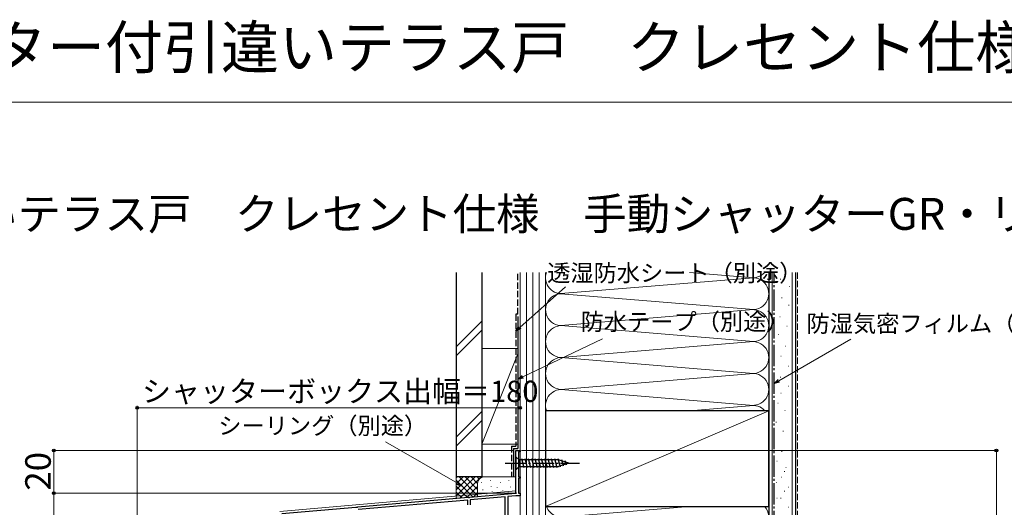
# Model space of a CAD drawing. Extents: x 0 to 1050, y 0 to 1569.
# Drawn here: x 236 to 699, y 1340 to 1569 of the extents above; entities that cross this region are included whole.
import ezdxf

# ---------------------------------------------------------------- set-up
doc = ezdxf.new("R2010")
doc.units = 0
doc.linetypes.add('YCENTER_1', pattern=[13, 10, -1, 1, -1])
doc.linetypes.add('YHIDDEN_1', pattern=[4, 3, -1])
for name, color, linetype, lineweight in [('USER1', 3, 'CONTINUOUS', 13), ('YKK_11', 7, 'CONTINUOUS', 30), ('YKK_12', 2, 'CONTINUOUS', 13), ('YKK_13', 4, 'CONTINUOUS', 30), ('YKK_D', 6, 'CONTINUOUS', 13), ('YKK_ZWAK', 7, 'CONTINUOUS', 30), ('YSS_K', 3, 'CONTINUOUS', 13), ('YSS_KE', 3, 'CONTINUOUS', 30)]:
    doc.layers.add(name, color=color, linetype=linetype, lineweight=lineweight)
doc.styles.add('text-b', font='txt')

msp = doc.modelspace()

# ---------------------------------------------------------------- linework, layer by layer
at = {"layer": 'YKK_11', "linetype": 'ByBlock', "lineweight": -2, "ltscale": 0.5}
for p, q in [((469, 1346.3), (469, 1366.3)), ((469, 1366.3), (471, 1366.3)), ((471, 1366.3), (471, 1365.6)), ((471, 1365.6), (470.3, 1365.6)), ((470.3, 1365.6), (470.3, 1354)), ((470.3, 1354), (471, 1354)), ((471, 1353.3), (470.3, 1353.3)), ((470.3, 1353.3), (470.3, 1346.3)), ((471, 1354), (471, 1353.3)), ((394.76, 1339.8), (446.54, 1344.34)), ((446.4, 1343.02), (394.9, 1338.51)), ((446.4, 1340.8), (446.4, 1343.02)), ((446.54, 1344.34), (446.74, 1344.23)), ((446.74, 1344.23), (447.28, 1344.28)), ((447.28, 1344.28), (447.46, 1344.42)), ((447.46, 1344.42), (469, 1346.3)), ((464, 1344.56), (447.6, 1343.12)), ((447.6, 1343.12), (447.6, 1340.8)), ((464, 1323.5), (464, 1344.56)), ((468.97, 1344.99), (465.3, 1344.67)), ((465.3, 1344.67), (465.3, 1324.8)), ((471, 1345), (469.14, 1345)), ((470.3, 1346.3), (471, 1346.3)), ((471, 1346.3), (471, 1345)), ((358.96, 1336.67), (393.84, 1339.72)), ((393.84, 1339.72), (394.04, 1339.62)), ((394.04, 1339.62), (394.58, 1339.67)), ((394.58, 1339.67), (394.76, 1339.8))]:
    msp.add_line(p, q, dxfattribs=at)
msp.add_arc((469.14, 1343), 2, 90.0002, 95.0001, dxfattribs=at)
at = {"layer": 'YKK_12'}
for p, q in [((469, 1366.3), (469, 1347.41)), ((471, 1366.3), (469, 1366.3)), ((471, 1090), (471, 1366.3)), ((358, 1337.7), (469, 1347.41))]:
    msp.add_line(p, q, dxfattribs=at)
at = {"layer": 'YKK_13'}
for p, q in [((469, 1363.4), (469, 1357.2)), ((469, 1363.4), (470.55, 1361.85)), ((489.08, 1361.85), (470.55, 1361.85)), ((470.55, 1361.85), (470.55, 1358.75)), ((472.98, 1358.2), (471.85, 1362.4)), ((474.53, 1358.2), (473.4, 1362.4)), ((476.08, 1358.2), (474.96, 1362.4)), ((477.64, 1358.2), (476.51, 1362.4)), ((479.19, 1358.2), (478.06, 1362.4)), ((480.74, 1358.2), (479.62, 1362.4)), ((482.29, 1358.2), (481.17, 1362.4)), ((483.85, 1358.2), (482.72, 1362.4)), ((485.4, 1358.2), (484.27, 1362.4)), ((486.95, 1358.2), (485.83, 1362.4)), ((488.51, 1358.2), (487.38, 1362.4)), ((489.99, 1358.46), (488.93, 1362.4)), ((494, 1360.3), (489.08, 1361.85)), ((491.42, 1358.91), (490.61, 1361.95)), ((492.85, 1359.36), (492.3, 1361.41)), ((469, 1357.2), (470.55, 1358.75)), ((470.55, 1358.75), (489.08, 1358.75)), ((494, 1360.3), (489.08, 1358.75))]:
    msp.add_line(p, q, dxfattribs=at)
at = {"layer": 'YKK_13', "linetype": 'YCENTER_1'}
msp.add_line((464, 1360.3), (499, 1360.3), dxfattribs=at)
at = {"layer": 'YKK_D'}
for p, q in [((470.9, 1424.14), (492.4, 1443.28)), ((472.28, 1400.89), (509.84, 1418.71)), ((592.71, 1399.01), (626.56, 1418.56)), ((291, 1250.73), (291, 1387.3)), ((291, 1386.3), (471, 1386.3)), ((471, 1367.3), (471, 1387.3)), ((468.3, 1366.3), (250.8, 1366.3)), ((251.8, 1366.3), (251.8, 1346.3)), ((441.58, 1350.88), (407.69, 1370.44)), ((471.7, 1366.3), (696, 1366.3)), ((695, 1090), (695, 1366.3)), ((469.5, 1346.3), (250.8, 1346.3)), ((469.5, 1346.3), (250.8, 1346.3)), ((251.8, 1346.3), (251.8, 1111.51))]:
    msp.add_line(p, q, dxfattribs=at)
at = {"layer": 'YKK_D', "linetype": 'ByBlock', "lineweight": -2}
for p, q in [((469, 1422.44), (470.45, 1424.65)), ((469, 1422.44), (470.9, 1424.14)), ((471.36, 1423.63), (469, 1422.44)), ((469.98, 1399.79), (471.99, 1401.5)), ((469.98, 1399.79), (472.28, 1400.89)), ((472.58, 1400.27), (469.98, 1399.79)), ((590.5, 1397.74), (592.37, 1399.61)), ((590.5, 1397.74), (592.71, 1399.01)), ((593.05, 1398.42), (590.5, 1397.74)), ((443.78, 1349.61), (441.23, 1350.29)), ((443.78, 1349.61), (441.58, 1350.88)), ((441.92, 1351.47), (443.78, 1349.61))]:
    msp.add_line(p, q, dxfattribs=at)
for centre, radius in [((291, 1386.3), 0.637), ((471, 1386.3), 0.637), ((251.8, 1366.3), 0.638), ((695, 1366.3), 0.638), ((251.8, 1346.3), 0.637), ((251.8, 1346.3), 0.638)]:
    msp.add_circle(centre, radius, dxfattribs=at)
at = {"layer": 'YKK_ZWAK', "lineweight": 20}
msp.add_line((1050, 1530), (0, 1530), dxfattribs=at)
at = {"layer": 'YSS_K'}
for p, q in [((471, 1450), (471, 1095)), ((474, 1450), (474, 1095)), ((477, 1450), (477, 1095)), ((480, 1450), (480, 1095)), ((483, 1095), (483, 1450)), ((483, 1140), (483, 1450)), ((578.97, 1447.66), (550.63, 1450)), ((588, 1450), (588, 1410)), ((589.5, 1080), (589.5, 1450)), ((599, 1080), (599, 1450)), ((492.03, 1440.16), (578.97, 1447.34)), ((593.38, 1446.75), (593.58, 1446.75)), ((597.53, 1443.44), (597.73, 1443.44)), ((492.03, 1439.84), (578.97, 1432.66)), ((594.01, 1438.05), (594.21, 1438.05)), ((578.97, 1432.34), (492.03, 1425.16)), ((597.32, 1434.53), (597.52, 1434.53)), ((441, 1415.06), (453, 1427.06)), ((593.18, 1429.14), (593.38, 1429.14)), ((441, 1410.82), (453, 1422.82)), ((492.03, 1424.84), (578.97, 1417.66)), ((596.49, 1424.79), (596.69, 1424.79)), ((483, 1410), (483, 1421.28)), ((578.97, 1417.34), (492.03, 1410.16)), ((492.03, 1410.16), (578.97, 1417.34)), ((492.03, 1410.16), (578.97, 1417.34)), ((588, 1421.28), (588, 1140)), ((592.35, 1420.85), (592.55, 1420.85)), ((453, 1414.3), (470, 1414.3)), ((453, 1414.3), (453, 1369.3)), ((471, 1369.3), (471, 1414.3)), ((595.87, 1415.26), (596.07, 1415.26)), ((470, 1411.8), (453, 1369.3)), ((492.03, 1409.84), (578.97, 1402.66)), ((593.59, 1410.7), (593.79, 1410.7)), ((597.11, 1405.93), (597.31, 1405.93)), ((580.81, 1402.49), (492.03, 1395.16)), ((593.38, 1400.75), (593.58, 1400.75)), ((492.03, 1394.84), (578.97, 1387.66)), ((597.11, 1396.61), (597.31, 1396.61)), ((593.59, 1393.29), (593.79, 1393.29)), ((453, 1384.63), (441, 1372.63)), ((483, 1340), (588, 1385)), ((550.65, 1385), (578.97, 1387.34)), ((592.17, 1388.58), (592.37, 1388.58)), ((595.48, 1385.06), (595.68, 1385.06)), ((441, 1368.39), (453, 1380.39)), ((591.34, 1379.67), (591.54, 1379.67)), ((594.66, 1375.32), (594.86, 1375.32)), ((590.51, 1371.38), (590.71, 1371.38)), ((453, 1369.3), (470, 1369.3)), ((594.03, 1365.79), (594.23, 1365.79)), ((591.76, 1361.23), (591.96, 1361.23)), ((596.03, 1358.37), (596.23, 1358.37)), ((441, 1353.85), (441, 1343.85)), ((454, 1353.85), (441, 1353.85)), ((441, 1344.99), (449.86, 1353.85)), ((441, 1347.82), (447.03, 1353.85)), ((441, 1350.65), (444.2, 1353.85)), ((441, 1353.48), (441.37, 1353.85)), ((441, 1352.34), (448.8, 1344.53)), ((442.31, 1353.85), (451, 1345.16)), ((442.85, 1344.01), (452.69, 1353.85)), ((445.14, 1353.85), (451, 1347.99)), ((447.97, 1353.85), (451, 1350.82)), ((450.8, 1353.85), (451.78, 1352.87)), ((453.63, 1353.85), (453.65, 1353.83)), ((469, 1353.85), (454, 1353.85)), ((457.17, 1352.05), (457.17, 1352.25)), ((465.68, 1352.05), (465.68, 1352.25)), ((593.75, 1353.81), (593.95, 1353.81)), ((595.28, 1356.47), (595.48, 1356.47)), ((441, 1349.51), (446.2, 1344.31)), ((445.95, 1344.28), (451, 1349.34)), ((451, 1350.85), (451, 1344.73)), ((452.83, 1351.05), (452.83, 1351.25)), ((453.5, 1347.71), (453.5, 1347.91)), ((457.5, 1349.38), (457.5, 1349.58)), ((460.29, 1348.77), (460.29, 1348.97)), ((461.84, 1351.05), (461.84, 1351.25)), ((462.84, 1347.37), (462.84, 1347.57)), ((466.51, 1349.04), (466.51, 1349.24)), ((471, 1350.85), (471, 1347.31)), ((591.55, 1351.29), (591.75, 1351.29)), ((597.28, 1349.05), (597.48, 1349.05)), ((441, 1346.68), (443.6, 1344.08)), ((449.05, 1344.55), (451.02, 1346.52)), ((455.33, 1345.85), (455.33, 1346.05)), ((457.83, 1347.04), (457.83, 1347.24)), ((461.26, 1346.07), (461.26, 1346.27)), ((465.35, 1346.37), (465.35, 1346.57)), ((591.76, 1343.83), (591.96, 1343.83)), ((593.55, 1343.87), (593.75, 1343.87)), ((595.28, 1347.14), (595.48, 1347.14)), ((550.65, 1340), (492.03, 1335.16)), ((597.28, 1339.72), (597.48, 1339.72))]:
    msp.add_line(p, q, dxfattribs=at)
at = {"layer": 'YSS_K', "linetype": 'YHIDDEN_1'}
msp.add_line((601.5, 1450), (601.5, 1080), dxfattribs=at)
at = {"layer": 'YSS_K'}
for centre, radius, start, end in [((490.5, 1447.5), 7.5, 160.5288, 281.7835), ((580.5, 1455), 7.5, 258.2165, 318.1896), ((580.5, 1440), 7.5, 258.2165, 101.7835), ((490.5, 1432.5), 7.5, 78.2165, 281.7835), ((580.5, 1425), 7.5, 258.2165, 101.7835), ((490.5, 1417.5), 7.5, 78.2165, 281.7835), ((580.5, 1410), 7.5, 258.2165, 101.7835), ((490.5, 1402.5), 7.5, 78.2165, 281.7835), ((580.5, 1395), 7.5, 258.2165, 101.7834), ((580.5, 1395), 7.5, 258.2165, 101.7835), ((490.5, 1387.5), 7.5, 78.2165, 199.4571), ((580.5, 1380), 7.5, 41.8281, 101.7835), ((454, 1350.85), 3, 90, 180), ((490.5, 1342.5), 7.5, 180, 281.7835), ((580.5, 1335), 7.5, 258.2165, 41.8281)]:
    msp.add_arc(centre, radius, start, end, dxfattribs=at)
at = {"layer": 'YSS_KE'}
for p, q in [((441, 1450), (441, 1353.85)), ((453, 1450), (453, 1353.85)), ((588, 1450), (588, 1080)), ((600.5, 1450), (600.5, 1080)), ((470, 1429.3), (470, 1367.3)), ((588, 1385), (483, 1385)), ((483, 1385), (483, 1340)), ((588, 1340), (588, 1385)), ((468, 1367.3), (470, 1367.3)), ((468, 1367.3), (468, 1354.3)), ((453, 1353.85), (441, 1353.85)), ((483, 1340), (588, 1340))]:
    msp.add_line(p, q, dxfattribs=at)
at = {"layer": 'YSS_KE', "linetype": 'YHIDDEN_1'}
for p, q in [((470, 1430.3), (470, 1450)), ((469, 1430.3), (469, 1368.3)), ((470, 1430.3), (469, 1430.3)), ((467, 1368.3), (469.02, 1368.3)), ((467, 1368.3), (467, 1354.3))]:
    msp.add_line(p, q, dxfattribs=at)
at = {"layer": 'YSS_KE', "linetype": 'YCENTER_1'}
msp.add_line((590.5, 1094), (590.5, 1450), dxfattribs=at)

# ---------------------------------------------------------------- texts
at = {"layer": 'USER1'}
for s, height, p in [('APW330 シャッター付引違いテラス戸\u3000クレセント仕様', 20, (30, 1545.8)), ('■シャッター付引違いテラス戸\u3000クレセント仕様\u3000手動シャッターGR・リモコンシャッターGR', 15, (30, 1470))]:
    msp.add_text(s, height=height, dxfattribs=at).set_placement(p)
at = {"layer": 'YKK_D', "style": 'text-b'}
for s, height, p in [('透湿防水シート（別途）', 8, (483.77, 1445.74)), ('防水テープ（別途）', 8, (499.51, 1422.83)), ('防湿気密フィルム（別途）', 8, (605.75, 1421.97)), ('シャッターボックス出幅＝180', 10, (293.22, 1389.11)), ('シーリング（別途）', 8, (329.09, 1373.94))]:
    msp.add_text(s, height=height, dxfattribs=at).set_placement(p)
msp.add_text('20', height=12, rotation=90, dxfattribs=at).set_placement((250.3, 1347.44))

doc.saveas('drawing.dxf')
